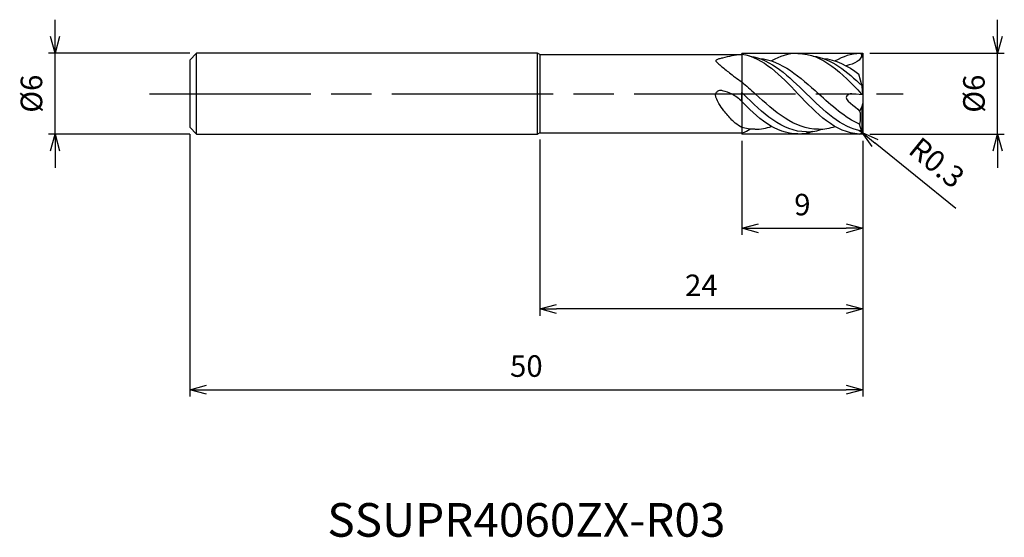
# Model space of a CAD drawing. Extents: x -62.6 to 10.5, y -33 to 5.5.
import ezdxf
from ezdxf.enums import TextEntityAlignment as Align

# ---------------------------------------------------------------- set-up
doc = ezdxf.new("R2010")
doc.units = 0
doc.linetypes.add('AM_ISO08W050', pattern=[18, 12, -1.5, 3, -1.5])
doc.linetypes.add('AM_ISO09W050', pattern=[22.5, 12, -1.5, 3, -1.5, 3, -1.5])
doc.layers.get('0').update_dxf_attribs({"linetype": 'CONTINUOUS'})
doc.layers.get('DEFPOINTS').update_dxf_attribs({"linetype": 'CONTINUOUS'})
for name, color, linetype in [('AM_0', 7, 'CONTINUOUS'), ('AM_11', 3, 'AM_ISO09W050'), ('AM_5', 3, 'CONTINUOUS'), ('AM_6', 2, 'CONTINUOUS'), ('AM_7', 4, 'AM_ISO08W050')]:
    doc.layers.add(name, color=color, linetype=linetype)
doc.styles.add('ASAMI', font='simplex.shx', dxfattribs={"bigfont": 'EXTFONT.SHX'})
doc.styles.get("Standard").update_dxf_attribs({"font": 'simplex.shx', "bigfont": 'EXTFONT.SHX'})
doc.dimstyles.new('AM_JIS', dxfattribs={"dimscale": 0.5, "dimtxt": 3.2, "dimasz": 2.5, "dimexe": 1, "dimexo": 1, "dimgap": 1.5, "dimtad": 3, "dimdec": 3, "dimtxsty": 'ASAMI', "dimblk": 'OPEN30', "dimcen": 0, "dimclrd": 256, "dimclre": 256, "dimclrt": 2, "dimazin": 3, "dimtp": 0.1, "dimtm": 0.1, "dimtfac": 0.71, "dimtdec": 3, "dimtmove": 0, "dimatfit": 3, "dimtzin": 0})
doc.dimstyles.new('AM_JIS$4', dxfattribs={"dimscale": 0.5, "dimtxt": 3.2, "dimasz": 2.5, "dimexe": 1, "dimexo": 1, "dimgap": 1.5, "dimtad": 3, "dimtoh": 1, "dimtxsty": 'ASAMI', "dimblk": 'OPEN30', "dimcen": 0, "dimclrd": 256, "dimclre": 256, "dimclrt": 2, "dimazin": 3, "dimtp": 0.1, "dimtm": 0.1, "dimtfac": 0.71, "dimtdec": 3, "dimtofl": 0, "dimtmove": 0, "dimatfit": 3, "dimtzin": 0})

# ---------------------------------------------------------------- blocks, each defined once
blk = doc.blocks.new('_OPEN30')
at = {"color": 0}
for p, q in [((-1, 0.268), (0, 0)), ((0, 0), (-1, -0.268)), ((0, 0), (-1, 0))]:
    blk.add_line(p, q, dxfattribs=at)
blk = doc.blocks.new('*D5')
at = {"layer": 'AM_5'}
for p, q in [((-50, -3), (-50, -22.500001)), ((0, -3.5), (0, -22.500001)), ((-48.75, -22.000001), (-1.25, -22.000001))]:
    blk.add_line(p, q, dxfattribs=at)
at = {"layer": 'DEFPOINTS', "color": 0}
for p in [(-50, -2.5), (0, -3), (0, -22.000001)]:
    blk.add_point(p, dxfattribs=at)
at = {"layer": 'AM_5', "xscale": 1.25, "yscale": 1.25, "zscale": 1.25, "rotation": 180}
blk.add_blockref('_OPEN30', (-50, -22.000001), dxfattribs=at)
at = {"layer": 'AM_5', "xscale": 1.25, "yscale": 1.25, "zscale": 1.25}
blk.add_blockref('_OPEN30', (0, -22.000001), dxfattribs=at)
at = {"layer": 'AM_5', "color": 2, "insert": (-25, -20.450001), "char_height": 1.6, "attachment_point": 5, "style": 'ASAMI'}
blk.add_mtext('50', dxfattribs=at)
blk = doc.blocks.new('*D6')
at = {"layer": 'AM_5'}
for p, q in [((-9, -3.5), (-9, -10.500001)), ((0, -3.5), (0, -10.500001)), ((-7.75, -10.000001), (-1.25, -10.000001))]:
    blk.add_line(p, q, dxfattribs=at)
at = {"layer": 'DEFPOINTS', "color": 0}
for p in [(-9, -3), (0, -3), (0, -10.000001)]:
    blk.add_point(p, dxfattribs=at)
at = {"layer": 'AM_5', "xscale": 1.25, "yscale": 1.25, "zscale": 1.25, "rotation": 180}
blk.add_blockref('_OPEN30', (-9, -10.000001), dxfattribs=at)
at = {"layer": 'AM_5', "xscale": 1.25, "yscale": 1.25, "zscale": 1.25}
blk.add_blockref('_OPEN30', (0, -10.000001), dxfattribs=at)
at = {"layer": 'AM_5', "color": 2, "insert": (-4.5, -8.450001), "char_height": 1.6, "attachment_point": 5, "style": 'ASAMI'}
blk.add_mtext('9', dxfattribs=at)
blk = doc.blocks.new('*D7')
at = {"layer": 'AM_5'}
for p, q in [((10.000001, 4.25), (10.000001, 5.5)), ((0.5, 3), (10.500001, 3)), ((10.000001, -3), (10.000001, 3)), ((0.5, -3), (10.500001, -3)), ((10.000001, -4.25), (10.000001, -5.5))]:
    blk.add_line(p, q, dxfattribs=at)
at = {"layer": 'DEFPOINTS', "color": 0}
for p in [(0, 3), (10.000001, 3), (0, -3)]:
    blk.add_point(p, dxfattribs=at)
at = {"layer": 'AM_5', "xscale": 1.25, "yscale": 1.25, "zscale": 1.25}
for p, rotation in [((10.000001, 3), 270), ((10.000001, -3), 90)]:
    blk.add_blockref('_OPEN30', p, dxfattribs=dict(at, rotation=rotation))
at = {"layer": 'AM_5', "color": 2, "insert": (8.450001, 0), "char_height": 1.6, "attachment_point": 5, "rotation": 90, "style": 'ASAMI'}
blk.add_mtext('%%c6', dxfattribs=at)
blk = doc.blocks.new('*D8')
at = {"layer": 'AM_5'}
for p, q in [((-24, -3.4), (-24, -16.500001)), ((0, -3.5), (0, -16.500001)), ((-1.25, -16.000001), (-22.75, -16.000001))]:
    blk.add_line(p, q, dxfattribs=at)
at = {"layer": 'DEFPOINTS', "color": 0}
for p in [(-24, -2.9), (0, -3), (-24, -16.000001)]:
    blk.add_point(p, dxfattribs=at)
at = {"layer": 'AM_5', "xscale": 1.25, "yscale": 1.25, "zscale": 1.25, "rotation": 180}
blk.add_blockref('_OPEN30', (-24, -16.000001), dxfattribs=at)
at = {"layer": 'AM_5', "xscale": 1.25, "yscale": 1.25, "zscale": 1.25}
blk.add_blockref('_OPEN30', (0, -16.000001), dxfattribs=at)
at = {"layer": 'AM_5', "color": 2, "insert": (-12, -14.450001), "char_height": 1.6, "attachment_point": 5, "style": 'ASAMI'}
blk.add_mtext('24', dxfattribs=at)
blk = doc.blocks.new('*D9')
at = {"layer": 'AM_5'}
for p, q in [((-60.000001, 4.25), (-60.000001, 5.5)), ((-50, 3), (-60.500001, 3)), ((-60.000001, -3), (-60.000001, 3)), ((-50, -3), (-60.500001, -3)), ((-60.000001, -4.25), (-60.000001, -5.5))]:
    blk.add_line(p, q, dxfattribs=at)
at = {"layer": 'DEFPOINTS', "color": 0}
for p in [(-60.000001, 3), (-49.5, 3), (-49.5, -3)]:
    blk.add_point(p, dxfattribs=at)
at = {"layer": 'AM_5', "xscale": 1.25, "yscale": 1.25, "zscale": 1.25}
for p, rotation in [((-60.000001, 3), 270), ((-60.000001, -3), 90)]:
    blk.add_blockref('_OPEN30', p, dxfattribs=dict(at, rotation=rotation))
at = {"layer": 'AM_5', "color": 2, "insert": (-61.550001, 0), "char_height": 1.6, "attachment_point": 5, "rotation": 90, "style": 'ASAMI'}
blk.add_mtext('%%c6', dxfattribs=at)
blk = doc.blocks.new('*D10')
at = {"layer": 'AM_5'}
for p, q in [((-0.3, -2.7), (-0.067, -2.889)), ((6.89, -8.523), (0.905, -3.675))]:
    blk.add_line(p, q, dxfattribs=at)
at = {"layer": 'DEFPOINTS', "color": 0}
for p in [(-0.3, -2.7), (-0.067, -2.889)]:
    blk.add_point(p, dxfattribs=at)
at = {"layer": 'AM_5', "xscale": 1.25, "yscale": 1.25, "zscale": 1.25, "rotation": 141.0000000000001}
blk.add_blockref('_OPEN30', (-0.067, -2.889), dxfattribs=at)
at = {"layer": 'AM_5', "color": 2, "insert": (5.359, -5.288), "char_height": 1.6, "attachment_point": 5, "rotation": 321, "style": 'ASAMI'}
blk.add_mtext('R0.3', dxfattribs=at)

msp = doc.modelspace()

# ---------------------------------------------------------------- linework, layer by layer
at = {"layer": 'AM_0'}
for p, q in [((-50, 2.5), (-49.5, 3)), ((-24.1732, 3), (-49.5, 3)), ((-49.5, -3), (-49.5, 3)), ((-24, 2.9), (-24.1732, 3)), ((-24.1732, -3), (-24.1732, 3)), ((-9, 2.9464), (-9.0464, 2.9)), ((-50, 2.5), (-50, -2.5)), ((-24, 2.9), (-24, -2.9)), ((-24, 2.9), (-9.0464, 2.9)), ((0, 2.7), (0, -2.7)), ((-0.0592, 0.5636), (-0.2986, 1.4568)), ((-9, -0.5746), (-9, 0.0904)), ((0, -0.0766), (-0.0592, 0.5636)), ((0, -0.0766), (-0.8371, -0.0011)), ((-0.0592, -0.9207), (-0.246, -1.296)), ((-0.0687, -2.8082), (-0.0687, -0.9397)), ((-0.0592, -0.9207), (0, -0.7368)), ((-50, -2.5), (-49.5, -3)), ((-24, -2.9), (-24.1732, -3)), ((-24, -2.9), (-9, -2.9)), ((-0.104, -2.7637), (-0.2455, -2.2734)), ((-0.0687, -2.8082), (-0.104, -2.7637)), ((-0.0487, -2.8639), (-0.0687, -2.8082)), ((-49.5, -3), (-24.1732, -3))]:
    msp.add_line(p, q, dxfattribs=at)
for points in [[(-9.0464, 2.9, 0.0410359), (-10.4396, 2.6492, 0.0139462), (-10.6926, 2.5789, 0.0436287), (-10.9127, 2.4894, 0.273854), (-10.9344, 2.4551, 0.19583), (-10.9176, 2.4101, 0.0289661), (-10.6926, 2.193, 0.0057813), (-10.4268, 1.9699, 0.0022201), (-9.7254, 1.4002, 0.0115243), (-9.4881, 1.2181, 0.0057471), (-9, 0.8695)], [(-9, -2.5154, -0.0230042), (-9.4808, -2.1826, -0.0405369), (-9.7279, -1.9605, -0.021873), (-10.33, -1.2652, -0.0311955), (-10.6984, -0.7355, -0.0495172), (-10.9043, -0.305, -0.0980887), (-10.941, -0.0652, -0.1602937), (-10.8764, 0.1055, -0.1317128), (-10.6984, 0.2351, -0.1572942), (-10.4512, 0.2488, -0.0493804), (-9.7279, -0.0196, -0.0494002), (-9.3459, -0.2553, -0.0470909), (-9, -0.5746)]]:
    msp.add_lwpolyline(points, format="xyb", dxfattribs=at)
for centre, start, end in [((-0.3, 2.7), 0, 72.785249), ((-0.3, -2.7), 277.066622, 0)]:
    msp.add_arc(centre, 0.3, start, end, dxfattribs=at)
for points in [[(-9, 2.9464), (-7.3995, 2.6968), (-6.1147, 1.3484), (-4.83, 0)], [(-4.8359, 2.9874), (-5.5389, 2.9909), (-6.1799, 2.779), (-6.7826, 2.4334)], [(-4.83, 2.9812), (-2.972, 2.9903), (-1.546, 1.4952), (-0.12, 0)], [(-0.2112, 2.9866), (-0.8804, 2.9716), (-1.491, 2.7635), (-2.0666, 2.4334)], [(-0.1042, 2.9273), (-0.0417, 2.4869), (-0.6247, 2.2132), (-1.2522, 2.0749)], [(-8.4076, 2.7907), (-6.8034, 2.5681), (-5.4946, 1.2809), (-4.1858, -0.0062)], [(-8.0083, 2.6338), (-8.0082, 2.6338), (-8.0082, 2.6338), (-8.0081, 2.6338)], [(-7.7009, 2.621), (-6.041, 2.4819), (-4.6696, 1.2378), (-3.2983, -0.0062)], [(-3.6976, 2.7969), (-2.3323, 2.6075), (-1.1809, 1.6469), (-0.0613, 0.5714)], [(-3.2983, 2.6401), (-3.2982, 2.6401), (-3.2982, 2.6401), (-3.2981, 2.6401)], [(-2.9909, 2.6272), (-2.0129, 2.5452), (-1.1352, 2.0798), (-0.2986, 1.4568)], [(-9, 0.8695), (-8.6688, 0.5876), (-8.3415, 0.2907), (-8.0142, -0.0062)], [(-9, 0.0904), (-8.9672, 0.0582), (-8.9345, 0.026), (-8.9017, -0.0062)], [(-0.0514, -0.072), (-0.0742, -0.048), (-0.0971, -0.024), (-0.12, 0)], [(-4.8359, -2.9874), (-6.5158, -2.9957), (-7.8426, -1.7743), (-9.1354, -0.4349)], [(-4.1917, -2.8369), (-6.0234, -2.8369), (-7.4626, -1.4216), (-8.9017, -0.0062)], [(-3.3042, -2.6463), (-5.104, -2.6463), (-6.5591, -1.3263), (-8.0142, -0.0062)], [(-0.2631, -2.9977), (-2.0538, -2.9317), (-3.4419, -1.469), (-4.83, -0.0062)], [(-0.0881, -2.7837), (-1.6359, -2.5139), (-2.9108, -1.26), (-4.1858, -0.0062)], [(-0.2455, -2.2734), (-1.3338, -1.7884), (-2.316, -0.8973), (-3.2983, -0.0062)], [(-0.246, -1.296), (-0.1493, -1.6071), (-0.2095, -1.9496), (-0.2455, -2.2734)], [(-8.0202, -2.6463), (-8.3582, -2.6463), (-8.684, -2.5997), (-9, -2.5154)], [(-9, -2.9), (-8.7082, -2.85), (-8.5668, -2.7171), (-8.3946, -2.6272)], [(-8.0142, -2.6401), (-7.5857, -2.6401), (-7.1767, -2.5652), (-6.7826, -2.4334)], [(-4.83, -2.9812), (-4.4343, -2.9831), (-4.0583, -2.9168), (-3.6976, -2.7969)], [(-4.1858, -2.8306), (-3.7687, -2.8306), (-3.3719, -2.7573), (-2.9909, -2.6272)], [(-3.2983, -2.6401), (-2.8697, -2.6401), (-2.4607, -2.5652), (-2.0666, -2.4334)]]:
    msp.add_open_spline(points, degree=3, dxfattribs=at)
msp.add_open_spline([(-0.8371, -0.0011), (-0.9681, 0.0107), (-1.7143, -0.3886), (-0.5401, -0.9), (-0.246, -1.296)], degree=3, knots=[0, 0, 0, 0, 0.3944649, 1.8742327, 1.8742327, 1.8742327, 1.8742327], dxfattribs=at)
at = {"layer": 'AM_11'}
for p, q in [((-9, 3), (0, 3)), ((-9, 3), (-9, -3)), ((0, 3), (0, -3)), ((0, -3), (-9, -3))]:
    msp.add_line(p, q, dxfattribs=at)
at = {"layer": 'AM_7'}
msp.add_line((-53, 0), (3, 0), dxfattribs=at)

# ---------------------------------------------------------------- texts
at = {"layer": 'AM_6'}
msp.add_text('SSUPR4060ZX-R03', height=2.5, dxfattribs=at).set_placement((-25, -32), align=Align.MIDDLE)

# ---------------------------------------------------------------- dimensions: what is measured, and where the dimension line sits
at = {"layer": 'AM_5'}
for base, p1, p2, angle, picture, middle in [((-60, 3), (-49.5, -3), (-49.5, 3), 270, '*D9', (-60, 0)), ((10, 3), (0, -3), (0, 3), 90, '*D7', (10, 0))]:
    dim = msp.add_linear_dim(base=base, p1=p1, p2=p2, angle=angle, text='%%c<>', dimstyle='AM_JIS', dxfattribs=at)
    dim.commit()
    dim.dimension.update_dxf_attribs({"geometry": picture, "text_midpoint": middle, "dimtype": 160})
for base, p1, p2, picture, middle in [((0, -22), (-50, -2.5), (0, -3), '*D5', (-25, -20.45)), ((-24, -16), (0, -3), (-24, -2.9), '*D8', (-12, -14.45)), ((0, -10), (-9, -3), (0, -3), '*D6', (-4.5, -8.45))]:
    dim = msp.add_linear_dim(base=base, p1=p1, p2=p2, angle=0, dimstyle='AM_JIS', dxfattribs=at)
    dim.commit()
    dim.dimension.update_dxf_attribs({"geometry": picture, "text_midpoint": middle})
dim = msp.add_radius_dim(center=(-0.3, -2.7), mpoint=(-0.0669, -2.8888), dimstyle='AM_JIS$4', override={"dimtoh": 0, "dimdec": 3, "dimtofl": 1, "dimatfit": 3}, dxfattribs=at)
dim.commit()
dim.dimension.update_dxf_attribs({"geometry": '*D10', "text_midpoint": (5.3587, -5.2878)})

doc.saveas('drawing.dxf')
